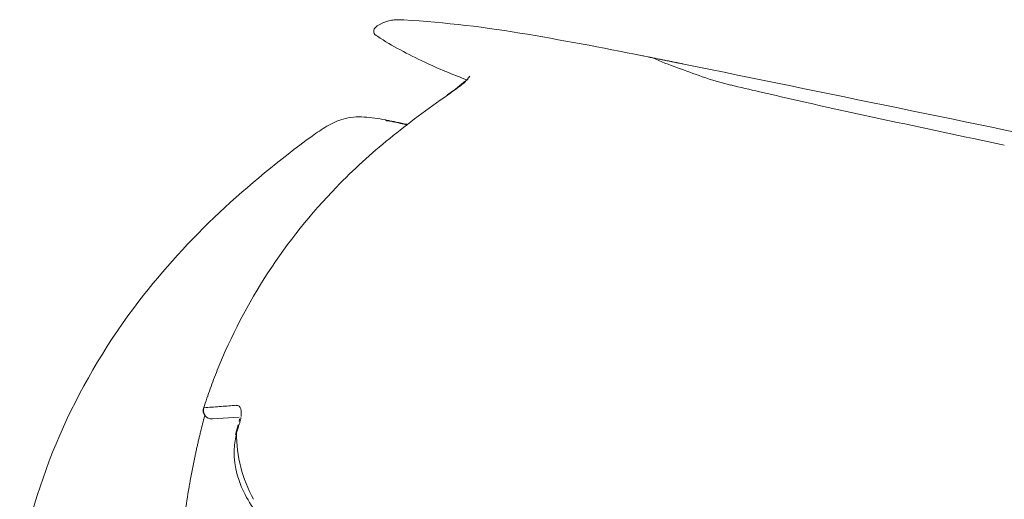
# Model space of a CAD drawing. Units: millimetres. Extents: x 21377 to 24267, y -46 to 1587.
# Drawn here: x 21585 to 21676, y 468 to 513 of the extents above; entities that cross this region are included whole.
import ezdxf

# ---------------------------------------------------------------- set-up
doc = ezdxf.new("R2010")
doc.units = ezdxf.units.MM
doc.layers.add('1', color=7, linetype='Continuous')
doc.layers.add('203', color=7, linetype='Continuous')

# ---------------------------------------------------------------- blocks, each defined once
blk = doc.blocks.new('S7_S7A Contemp')
at = {"layer": '1', "color": 0, "linetype": 'Continuous', "lineweight": 18}
for p, q in [((49.837, 65.86), (49.763, 65.875)), ((49.912, 65.845), (49.837, 65.86)), ((49.986, 65.83), (49.912, 65.845)), ((50.061, 65.815), (49.986, 65.83)), ((50.136, 65.8), (50.061, 65.815)), ((50.21, 65.785), (50.136, 65.8)), ((50.285, 65.769), (50.21, 65.785)), ((50.36, 65.754), (50.285, 65.769)), ((50.336, 65.759), (50.286, 65.769)), ((50.384, 65.749), (50.336, 65.759)), ((50.435, 65.739), (50.36, 65.754)), ((50.43, 65.74), (50.384, 65.749)), ((50.475, 65.731), (50.43, 65.74)), ((50.511, 65.724), (50.435, 65.739)), ((50.518, 65.722), (50.475, 65.731)), ((50.558, 65.714), (50.518, 65.722)), ((50.596, 65.706), (50.558, 65.714)), ((50.632, 65.699), (50.596, 65.706)), ((41.481, 63.949), (41.548, 63.935)), ((36.115, 54.688), (36.947, 54.746))]:
    blk.add_line(p, q, dxfattribs=at)
for centre, radius, start, end in [((41.284, 66.699), 0.166, 123.7775, 251.6186), ((42.171, 65.373), 1.762, 118.0208, 123.7776), ((41.841, 65.992), 1.061, 108.4697, 118.0208), ((41.821, 66.053), 0.997, 98.7283, 108.4697), ((41.883, 65.65), 1.404, 91.805, 98.7283), ((41.897, 65.202), 1.853, 88.5942, 91.805), ((41.874, 64.25), 2.805, 86.4726, 88.5942), ((39.861, 31.599), 35.518, 80.2357, 86.4726), ((45.271, 72.511), 7.208, 235.9164, 242.5037), ((23.514, -63.396), 131.91, 78.5548, 80.23571), ((54.438, 90.123), 27.063, 242.5037, 244.26), ((39.787, 18.21), 48.697, 78.5153, 78.5616), ((48.284, 77.465), 12.988, 244.461, 247.6705), ((48.2, 54.34), 11.615, 78.315, 78.526), ((51.301, 69.333), 3.695, 258.315, 258.9784), ((-478.026, -2537.633), 2656.467, 78.226531, 78.518914), ((55.298, 94.54), 31.448, 247.6705, 248.9963), ((41.498, 67.806), 3.612, 306.6049, 311.6883), ((44.381, 64.569), 0.723, 122.5916, 131.6883), ((43.926, 65.281), 0.122, 302.5916, 353.1211), ((60.975, 39.425), 30.799, 124.7901, 128.9518), ((38.566, 71.753), 8.529, 304.4511, 306.6049), ((40.738, 61.978), 2.076, 105.9542, 121.1289), ((40.677, 62.192), 1.854, 85.5403, 105.9542), ((40.385, 58.449), 5.608, 78.7278, 85.5403), ((-52.497, -407.558), 480.781, 78.70352, 78.7197), ((-52.498, -407.562), 480.786, 78.68734, 78.70352), ((-52.499, -407.565), 480.788, 78.66711, 78.68734), ((-52.5, -407.57), 480.793, 78.64689, 78.66711), ((43.03, 58.183), 6.509, 121.1289, 125.9936), ((56.944, 39.027), 30.185, 125.9936, 133.0564), ((53.468, 48.712), 18.857, 128.9518, 135.7439), ((52.875, 49.386), 17.962, 135.9643, 146.8323), ((51.84, 44.49), 22.708, 133.0564, 142.4354), ((52.292, 49.767), 17.266, 146.8323, 158.1357), ((49.584, 46.225), 19.863, 142.4354, 155.566), ((36.095, 54.953), 0.266, 162.2042, 274), ((36.283, 54.774), 0.682, 347.1573, 350.1429), ((36.448, 54.745), 0.515, 350.1429, 354.0942), ((48.343, 46.789), 18.5, 155.566, 169.655), ((38.772, 53.826), 1.972, 164.3382, 168.8462), ((38.774, 53.826), 1.975, 159.8359, 164.3382), ((39.381, 53.641), 2.588, 166.3444, 199.5038), ((40.194, 53.929), 3.45, 199.5038, 224.6854)]:
    blk.add_arc(centre, radius, start, end, dxfattribs=at)
at = {"layer": '203', "color": 0, "linetype": 'Continuous', "lineweight": 13}
for p, q in [((49.655, 65.896), (49.622, 65.903)), ((49.696, 65.889), (49.651, 65.898)), ((49.688, 65.89), (49.653, 65.897)), ((49.69, 65.889), (49.655, 65.896)), ((49.719, 65.884), (49.681, 65.891)), ((49.725, 65.883), (49.688, 65.89)), ((49.728, 65.881), (49.69, 65.889)), ((49.764, 65.875), (49.725, 65.883)), ((49.768, 65.873), (49.728, 65.881)), ((49.838, 65.86), (49.763, 65.875)), ((49.912, 65.845), (49.838, 65.86)), ((49.954, 65.836), (49.912, 65.845)), ((49.986, 65.83), (49.912, 65.845)), ((50.165, 65.793), (49.912, 65.844)), ((49.996, 65.828), (49.954, 65.836)), ((50.061, 65.815), (49.986, 65.83)), ((50.038, 65.819), (49.996, 65.828)), ((50.08, 65.81), (50.038, 65.819)), ((50.136, 65.8), (50.061, 65.815)), ((50.123, 65.802), (50.08, 65.81)), ((50.123, 65.802), (50.21, 65.784)), ((50.207, 65.785), (50.165, 65.793)), ((50.334, 65.759), (50.165, 65.793)), ((50.25, 65.776), (50.207, 65.785)), ((50.285, 65.769), (50.21, 65.784)), ((50.292, 65.768), (50.25, 65.776)), ((50.36, 65.754), (50.285, 65.769)), ((50.352, 65.756), (50.286, 65.769)), ((50.352, 65.755), (50.286, 65.768)), ((50.334, 65.759), (50.292, 65.768)), ((50.415, 65.743), (50.352, 65.756)), ((50.415, 65.742), (50.352, 65.755)), ((50.435, 65.739), (50.36, 65.754)), ((50.475, 65.731), (50.415, 65.743)), ((50.475, 65.73), (50.415, 65.742)), ((50.511, 65.724), (50.435, 65.739)), ((50.531, 65.719), (50.475, 65.731)), ((50.531, 65.718), (50.475, 65.73)), ((50.526, 65.72), (50.564, 65.712)), ((50.583, 65.708), (50.531, 65.719)), ((50.583, 65.708), (50.531, 65.718)), ((50.631, 65.699), (50.583, 65.708)), ((50.631, 65.698), (50.583, 65.708)), ((50.657, 65.694), (50.594, 65.706)), ((50.674, 65.69), (50.631, 65.699)), ((50.674, 65.689), (50.631, 65.698)), ((50.71, 65.683), (50.674, 65.69)), ((50.71, 65.682), (50.674, 65.689)), ((35.849, 55.033), (35.922, 55.039))]:
    blk.add_line(p, q, dxfattribs=at)
for centre, radius, start, end in [((17.355, -93.367), 162.505, 78.51243, 78.54908), ((54.929, 77.601), 12.814, 246.2473, 249.9114), ((51.087, 68.564), 2.899, 258.5256, 259.3714), ((50.379, 64.79), 0.941, 76.7672, 79.3714), ((76.127, 135.562), 74.529, 249.91137, 250.54154), ((42.938, 66.133), 1.422, 306.0373, 324.3061), ((54.152, 73.412), 8.609, 250.6512, 256.7581), ((163.535, 538.24), 486.133, 256.75807, 256.86632), ((31.28, 82.157), 21.238, 304.8037, 306.0373), ((99.307, 262.969), 203.468, 256.86632, 257.95985), ((41.566, 64.052), 0.134, 230.8352, 269.0893), ((41.556, 63.457), 0.461, 77.5972, 89.0893), ((32.668, 23.04), 41.844, 77.2718, 77.5972), ((34.044, 29.132), 35.599, 76.8894, 77.2718), ((1288.434, 5838.158), 5904.061, 257.9598458, 257.9975325), ((52.439, 49.708), 17.424, 158.1357, 160.1699), ((52.636, 49.637), 17.633, 160.1699, 162.18), ((36.11, 54.954), 0.273, 163.1848, 217.1559), ((50.275, -129.096), 184.693, 94.31175, 94.45711), ((47.502, -92.318), 147.811, 94.13011, 94.31175), ((36.866, 54.975), 0.134, 10.928, 94.1301), ((36.265, 54.859), 0.747, 352.7997, 10.928), ((54.601, 49.62), 19.42, 164.5803, 165.3421), ((36.097, 54.944), 0.257, 217.1559, 274), ((35.536, 54.994), 1.489, 344.4145, 347.1816), ((35.915, 54.908), 1.1, 347.1816, 350.9249), ((55.656, 49.344), 20.509, 165.3421, 166.0634), ((39.884, 53.476), 3.116, 163.1925, 165.5707), ((41.039, 53.127), 4.322, 161.4779, 163.1925), ((34.847, 55.202), 2.209, 341.4779, 342.7556), ((35.331, 55.051), 1.701, 342.7556, 344.4145), ((56.91, 49.04), 21.8, 166.7752, 167.1262), ((56.624, 49.108), 21.506, 166.4241, 166.7752), ((56.062, 49.243), 20.928, 166.0634, 166.4241), ((41.012, 54.212), 4.145, 179.4421, 209.0595), ((57.794, 48.84), 22.706, 167.4678, 167.8095), ((57.495, 48.907), 22.4, 167.1262, 167.4678), ((60.508, 48.269), 25.48, 168.1461, 170.0341), ((58.403, 48.709), 23.329, 167.8095, 168.142), ((66.351, 47.242), 31.413, 170.0341, 171.5655)]:
    blk.add_arc(centre, radius, start, end, dxfattribs=at)

msp = doc.modelspace()

# ---------------------------------------------------------------- block references
at = {"color": 0, "linetype": 'ByBlock', "lineweight": 18, "xscale": 3.005319940901828, "yscale": 3.005319940901828, "zscale": 3.005319940901828}
msp.add_blockref('S7_S7A Contemp', (21493.91, 311.502), dxfattribs=at)

doc.saveas('drawing.dxf')
